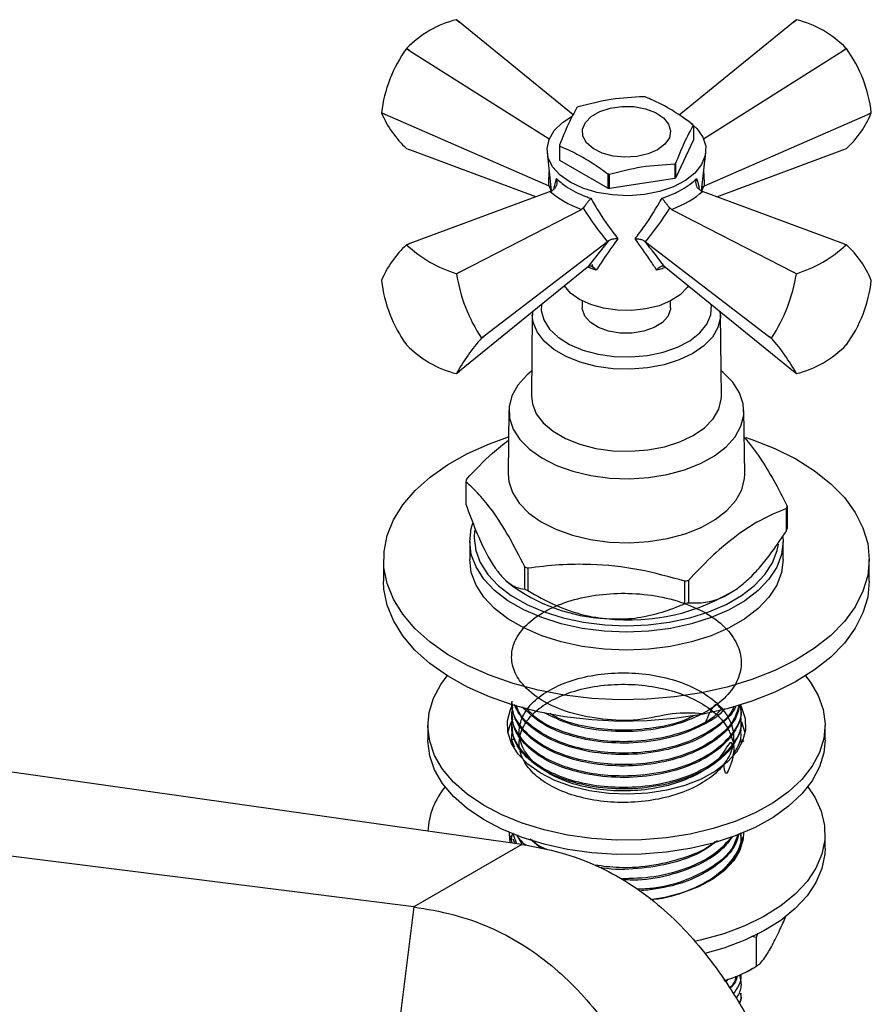
# Model space of a CAD drawing. Units: millimetres. Extents: x 5 to 995, y 5 to 995.
# Drawn here: x 149 to 198, y 825 to 881 of the extents above; entities that cross this region are included whole.
import ezdxf

# ---------------------------------------------------------------- set-up
doc = ezdxf.new("R2010")
doc.units = ezdxf.units.MM

msp = doc.modelspace()

# ---------------------------------------------------------------- linework, layer by layer
at = {"color": 7, "linetype": 'Continuous', "lineweight": 25}
for p, q in [((174.379, 881.023), (174.208, 881.159)), ((174.211, 881.159), (174.379, 881.023)), ((193.456, 881.159), (193.285, 881.023)), ((193.285, 881.023), (193.454, 881.159)), ((180.819, 875.784), (174.379, 881.023)), ((193.285, 881.023), (186.821, 875.764)), ((171.382, 879.528), (171.379, 879.525)), ((171.575, 879.404), (171.379, 879.525)), ((171.382, 879.528), (171.575, 879.404)), ((171.575, 879.404), (179.462, 874.417)), ((188.202, 874.417), (196.089, 879.404)), ((196.089, 879.404), (196.282, 879.528)), ((196.285, 879.525), (196.089, 879.404)), ((196.285, 879.525), (196.282, 879.528)), ((169.966, 875.883), (170.173, 875.79)), ((169.966, 875.883), (169.966, 875.88)), ((170.173, 875.79), (169.966, 875.88)), ((179.412, 871.761), (170.173, 875.79)), ((188.252, 871.761), (197.491, 875.79)), ((197.491, 875.79), (197.698, 875.883)), ((197.698, 875.88), (197.491, 875.79)), ((197.698, 875.88), (197.698, 875.883)), ((187.624, 875.17), (187.624, 874.354)), ((187.624, 874.354), (186.633, 872.219)), ((171.379, 873.869), (171.575, 873.796)), ((178.709, 871.143), (171.575, 873.796)), ((180.041, 874.056), (180.041, 873.239)), ((180.066, 873.185), (180.066, 874.001)), ((188.955, 871.143), (196.089, 873.796)), ((196.089, 873.796), (196.285, 873.869)), ((179.341, 873.634), (179.575, 871.469)), ((188.089, 871.469), (188.323, 873.634)), ((182.772, 871.622), (180.066, 873.185)), ((186.564, 872.996), (186.564, 872.179)), ((186.633, 872.219), (186.633, 873.036)), ((182.772, 872.439), (182.772, 871.622)), ((182.867, 871.608), (182.867, 872.424)), ((186.564, 872.179), (182.867, 871.608)), ((179.452, 871.745), (179.412, 871.761)), ((179.552, 871.686), (179.452, 871.745)), ((188.112, 871.686), (188.212, 871.745)), ((188.252, 871.761), (188.212, 871.745)), ((179.518, 871.443), (171.575, 868.49)), ((179.518, 871.443), (179.639, 871.498)), ((188.025, 871.498), (188.146, 871.443)), ((196.089, 868.49), (188.146, 871.443)), ((181.376, 870.496), (181.288, 870.422)), ((186.376, 870.422), (186.288, 870.496)), ((174.379, 866.871), (181.288, 870.422)), ((186.376, 870.422), (193.285, 866.871)), ((171.379, 868.416), (171.575, 868.49)), ((171.575, 868.49), (171.382, 868.416)), ((182.761, 868.591), (175.781, 863.257)), ((182.792, 868.616), (182.761, 868.591)), ((184.903, 868.591), (184.872, 868.616)), ((184.903, 868.591), (191.883, 863.257)), ((196.282, 868.416), (196.089, 868.49)), ((196.089, 868.49), (196.285, 868.416)), ((181.599, 867.136), (174.379, 861.263)), ((181.599, 867.136), (181.669, 867.19)), ((181.972, 867.077), (181.882, 867.305)), ((185.995, 867.19), (186.065, 867.136)), ((186.065, 867.136), (193.285, 861.263)), ((174.208, 866.785), (174.379, 866.871)), ((174.211, 866.781), (174.208, 866.785)), ((174.379, 866.871), (174.211, 866.781)), ((193.454, 866.781), (193.285, 866.871)), ((193.285, 866.871), (193.456, 866.785)), ((193.456, 866.785), (193.454, 866.781)), ((169.966, 866.406), (169.966, 866.402)), ((197.698, 866.402), (197.698, 866.406)), ((181.332, 865.242), (181.332, 864.855)), ((186.332, 864.855), (186.332, 865.242)), ((178.503, 864.468), (178.457, 859.851)), ((189.15, 864.437), (189.132, 864.641)), ((189.207, 859.851), (189.161, 864.468)), ((175.623, 863.14), (175.781, 863.257)), ((175.781, 863.257), (175.623, 863.136)), ((191.883, 863.257), (192.041, 863.14)), ((192.041, 863.136), (191.883, 863.257)), ((171.379, 862.761), (171.382, 862.757)), ((175.623, 863.136), (175.623, 863.14)), ((192.041, 863.14), (192.041, 863.136)), ((196.282, 862.757), (196.285, 862.761)), ((174.211, 861.126), (174.379, 861.263)), ((193.285, 861.263), (193.454, 861.126)), ((177.182, 859.048), (177.132, 855.455)), ((190.532, 855.455), (190.482, 859.048)), ((174.736, 855.012), (174.736, 853.747)), ((192.897, 852.237), (192.897, 853.503)), ((192.928, 853.628), (192.928, 852.363)), ((174.957, 851.627), (174.957, 850.607)), ((192.707, 850.607), (192.707, 851.627)), ((170.082, 850.607), (170.082, 849.382)), ((197.582, 849.382), (197.582, 850.607)), ((178.073, 848.931), (178.073, 850.197)), ((178.246, 850.119), (178.246, 848.853)), ((177.021, 849.404), (177.175, 849.271)), ((187.139, 848.114), (187.139, 849.38)), ((187.342, 849.427), (187.342, 848.161)), ((177.909, 834.48), (120.917, 842.533)), ((190.332, 842.187), (190.332, 842.268)), ((177.332, 841.944), (177.332, 841.863)), ((190.332, 841.539), (190.332, 841.62)), ((172.582, 841.216), (172.582, 840.4)), ((177.332, 841.295), (177.332, 841.215)), ((190.332, 840.891), (190.332, 840.972)), ((190.348, 841.417), (190.545, 840.809)), ((195.082, 840.4), (195.082, 841.216)), ((177.248, 840.358), (177.472, 840.449)), ((177.332, 840.647), (177.332, 840.566)), ((177.388, 840.198), (177.398, 840.284)), ((190.332, 840.242), (190.332, 840.323)), ((171.785, 830.945), (113.568, 838.291)), ((177.245, 834.684), (177.327, 835)), ((177.332, 834.814), (177.332, 834.733)), ((177.621, 834.52), (177.402, 835.11)), ((177.928, 834.512), (177.625, 835.033)), ((190.332, 835.057), (190.332, 835.099)), ((190.368, 834.901), (190.419, 834.684)), ((195.082, 834.276), (195.082, 835.092)), ((177.909, 834.48), (171.785, 830.945)), ((179.011, 834.246), (178.374, 834.776)), ((190.269, 834.488), (190.295, 834.272)), ((190.332, 834.409), (190.332, 834.49)), ((171.785, 830.945), (170.71, 822.352)), ((191.181, 829.217), (190.936, 829.272)), ((191.245, 829.446), (191.181, 829.217)), ((191.181, 829.217), (191.181, 827.584)), ((190.773, 827.351), (190.968, 827.47)), ((189.582, 826.85), (189.449, 826.688)), ((190.332, 826.632), (190.332, 826.713)), ((190.332, 825.984), (190.332, 826.065))]:
    msp.add_line(p, q, dxfattribs=at)
at = {"color": 8, "linetype": 'Continuous', "lineweight": 25}
for p, q in [((179.726, 871.565), (179.865, 872.18)), ((182.116, 866.981), (181.62, 867.152))]:
    msp.add_line(p, q, dxfattribs=at)
at = {"color": 7, "linetype": 'Continuous', "lineweight": 25, "flags": 128}
for points in [[(185.6, 873.797), (185.057, 873.559), (184.424, 873.415), (183.747, 873.375), (183.076, 873.441), (182.461, 873.61), (181.948, 873.869), (181.574, 874.197), (181.368, 874.572), (181.345, 874.965), (181.506, 875.347), (181.84, 875.689), (182.321, 875.967), (182.915, 876.16), (183.576, 876.253), (184.257, 876.239), (184.906, 876.12), (185.475, 875.905), (185.923, 875.609), (186.215, 875.254), (186.331, 874.866), (186.261, 874.475), (186.011, 874.11), (185.6, 873.797)], [(180.65, 871.959), (180.075, 872.367), (179.653, 872.833), (179.403, 873.338), (179.334, 873.862), (179.449, 874.384), (179.743, 874.881), (180.205, 875.334), (180.754, 875.691)], [(187.045, 875.615), (187.32, 875.438), (187.821, 874.999), (188.158, 874.511), (188.319, 873.994), (188.296, 873.468), (188.09, 872.956), (187.71, 872.479), (187.171, 872.055), (186.496, 871.703), (185.711, 871.436), (184.849, 871.266), (183.946, 871.199), (183.038, 871.239), (182.163, 871.384), (181.356, 871.627), (180.65, 871.959)], [(181.18, 865.325), (180.672, 865.69), (180.321, 866.096)], [(187.344, 866.096), (187.277, 866), (186.878, 865.593), (186.336, 865.244), (185.678, 864.971), (184.933, 864.786), (184.136, 864.698), (183.326, 864.711), (182.539, 864.824), (181.812, 865.032), (181.18, 865.325)], [(183.476, 863.427), (182.821, 863.535), (182.242, 863.742), (181.78, 864.031), (181.471, 864.381), (181.337, 864.766), (181.332, 864.855)], [(186.332, 864.855), (186.325, 864.748), (186.182, 864.363), (185.865, 864.015), (185.397, 863.73), (184.813, 863.528), (184.157, 863.424), (183.476, 863.427)], [(178.471, 861.289), (178.185, 861.044), (177.684, 860.48), (177.351, 859.876), (177.194, 859.248), (177.219, 858.615), (177.424, 857.992), (177.803, 857.397), (178.348, 856.846), (179.041, 856.354), (179.866, 855.936), (180.799, 855.601), (181.814, 855.359), (182.884, 855.217), (183.981, 855.179), (185.073, 855.245), (186.131, 855.415), (187.127, 855.682), (188.033, 856.041), (188.824, 856.481), (189.479, 856.99), (189.98, 857.554), (190.313, 858.158), (190.47, 858.786), (190.445, 859.42), (190.24, 860.042), (189.861, 860.637), (189.317, 861.188), (189.193, 861.289)], [(178.457, 859.851), (178.505, 859.418), (178.728, 858.86), (179.125, 858.336), (179.682, 857.862), (180.38, 857.455), (181.196, 857.129), (182.102, 856.896), (183.066, 856.762), (184.057, 856.733), (185.04, 856.81), (185.982, 856.99), (186.85, 857.266), (187.616, 857.63), (188.253, 858.069), (188.74, 858.568), (189.059, 859.11), (189.2, 859.677), (189.207, 859.851)], [(181.873, 842.75), (180.334, 842.93), (178.841, 843.21), (177.413, 843.587), (176.069, 844.055), (174.826, 844.609), (173.7, 845.24), (172.707, 845.942), (171.858, 846.705), (171.166, 847.518), (170.638, 848.372), (170.283, 849.255), (170.104, 850.155), (170.105, 851.061), (170.284, 851.962), (170.64, 852.844), (171.168, 853.698), (171.861, 854.511), (172.71, 855.274), (173.704, 855.975), (174.83, 856.607), (176.073, 857.16), (177.161, 857.548)], [(190.589, 857.52), (190.935, 857.403), (192.23, 856.892), (193.417, 856.298), (194.478, 855.63), (195.401, 854.897), (196.172, 854.108), (196.783, 853.273), (197.225, 852.403), (197.493, 851.51), (197.582, 850.605), (197.492, 849.7), (197.224, 848.807), (196.782, 847.938), (196.17, 847.103), (195.398, 846.314), (194.475, 845.581), (193.413, 844.913), (192.226, 844.32), (190.93, 843.808), (189.542, 843.386), (188.079, 843.057), (186.56, 842.827), (185.006, 842.698), (183.437, 842.672), (181.873, 842.75)], [(177.132, 855.455), (177.169, 855.019), (177.375, 854.391), (177.758, 853.792), (178.306, 853.237), (179.005, 852.742), (179.836, 852.32), (180.776, 851.982), (181.799, 851.739), (182.877, 851.596), (183.982, 851.557), (185.082, 851.624), (186.149, 851.795), (187.152, 852.065), (188.064, 852.426), (188.862, 852.869), (189.522, 853.382), (190.026, 853.95), (190.362, 854.559), (190.52, 855.191), (190.532, 855.455)], [(192.695, 851.896), (192.707, 851.626), (192.616, 850.897), (192.347, 850.183), (191.904, 849.498), (191.297, 848.857), (190.538, 848.271), (189.643, 847.755), (188.629, 847.317), (187.517, 846.967), (186.331, 846.711), (185.093, 846.556), (183.83, 846.504), (182.567, 846.556), (181.33, 846.712), (180.144, 846.967), (179.032, 847.318), (178.019, 847.756), (177.124, 848.273), (176.365, 848.858), (175.758, 849.5), (175.316, 850.185), (175.047, 850.899), (174.957, 851.628), (175.048, 852.357), (175.142, 852.669)], [(175.238, 852.251), (175.207, 851.832), (175.295, 851.124), (175.556, 850.43), (175.986, 849.764), (176.575, 849.14), (177.313, 848.572), (178.183, 848.069), (179.168, 847.643), (180.248, 847.303), (181.401, 847.054), (182.603, 846.903), (183.83, 846.852), (185.058, 846.903), (186.26, 847.054), (187.414, 847.302), (188.494, 847.642), (189.479, 848.068), (190.349, 848.57), (191.087, 849.139), (191.677, 849.762), (192.107, 850.428), (192.369, 851.122), (192.434, 851.469)], [(182.567, 845.536), (181.33, 845.691), (180.144, 845.947), (179.032, 846.297), (178.019, 846.735), (177.124, 847.252), (176.365, 847.838), (175.758, 848.479), (175.316, 849.164), (175.047, 849.878), (174.957, 850.607)], [(192.707, 850.607), (192.707, 850.606), (192.616, 849.877), (192.347, 849.162), (191.904, 848.477), (191.297, 847.836), (190.538, 847.251), (189.643, 846.734), (188.629, 846.296), (187.517, 845.946), (186.331, 845.69), (185.093, 845.535), (183.83, 845.483), (182.567, 845.536)], [(181.873, 841.525), (180.334, 841.705), (178.841, 841.986), (177.413, 842.362), (176.069, 842.83), (174.826, 843.384), (173.7, 844.016), (172.707, 844.717), (171.858, 845.48), (171.166, 846.293), (170.638, 847.147), (170.283, 848.03), (170.104, 848.93), (170.082, 849.382)], [(197.582, 849.382), (197.582, 849.38), (197.492, 848.476), (197.224, 847.583), (196.782, 846.713), (196.17, 845.878), (195.398, 845.089), (194.475, 844.356), (193.413, 843.688), (192.226, 843.095), (190.93, 842.584), (189.542, 842.161), (188.079, 841.832), (186.56, 841.602), (185.006, 841.473), (183.437, 841.447), (181.873, 841.525)], [(194.692, 842.912), (194.974, 842.113), (195.081, 841.299), (195.01, 840.485), (194.763, 839.682), (194.344, 838.903), (193.759, 838.161), (193.017, 837.466), (192.131, 836.831), (191.113, 836.266), (189.981, 835.778), (188.752, 835.376), (187.445, 835.066), (186.081, 834.853), (184.682, 834.74), (183.269, 834.73), (181.865, 834.822), (180.492, 835.015), (179.172, 835.305), (177.926, 835.689), (176.772, 836.16), (175.73, 836.711), (174.816, 837.332), (174.044, 838.015), (173.426, 838.749), (172.972, 839.521), (172.69, 840.32), (172.583, 841.134), (172.654, 841.948), (172.901, 842.751), (173.32, 843.53), (173.687, 844.024)], [(193.977, 844.024), (194.238, 843.684), (194.692, 842.912)], [(190.265, 842.396), (190.348, 842.234), (190.549, 841.601), (190.567, 840.957), (190.401, 840.321), (190.056, 839.709), (189.542, 839.138), (188.871, 838.624), (188.063, 838.18), (187.14, 837.82), (186.126, 837.552), (185.05, 837.384), (183.941, 837.32), (182.828, 837.363), (181.743, 837.511), (180.715, 837.76), (179.772, 838.103), (178.94, 838.532), (178.241, 839.033), (177.695, 839.594), (177.316, 840.199), (177.115, 840.832), (177.097, 841.476), (177.263, 842.112), (177.407, 842.411)], [(177.119, 840.808), (177.263, 841.296), (177.335, 841.456)], [(195.082, 840.4), (195.01, 839.668), (194.763, 838.865), (194.344, 838.086), (193.759, 837.344), (193.017, 836.65), (192.131, 836.015), (191.113, 835.449), (189.981, 834.961), (188.752, 834.559), (187.445, 834.249), (186.081, 834.036), (184.682, 833.924), (183.269, 833.914), (181.865, 834.005), (180.492, 834.198), (179.172, 834.489), (177.926, 834.872), (176.772, 835.343), (175.73, 835.894), (174.816, 836.516), (174.044, 837.199), (173.426, 837.932), (172.972, 838.705), (172.69, 839.504), (172.583, 840.317), (172.582, 840.4)], [(190.276, 840.416), (190.357, 840.383), (190.476, 840.333)], [(194.1, 837.746), (194.498, 837.158), (194.862, 836.37), (195.053, 835.562), (195.066, 834.747), (194.902, 833.937), (194.564, 833.145), (194.057, 832.384), (193.388, 831.665), (192.569, 831.001), (191.611, 830.401), (190.532, 829.875), (189.346, 829.431), (188.073, 829.077), (187.677, 828.989)], [(177.275, 834.545), (177.231, 834.765), (177.208, 835.151)], [(190.456, 835.151), (190.436, 834.788), (190.259, 834.165), (189.907, 833.566), (189.389, 833.01), (188.72, 832.51), (187.917, 832.081), (187.002, 831.734), (186.002, 831.479), (185.196, 831.35)], [(195.082, 834.276), (195.066, 833.93), (194.902, 833.12), (194.564, 832.328), (194.057, 831.567), (193.388, 830.849), (192.569, 830.184), (191.611, 829.584), (190.532, 829.058), (189.346, 828.615), (188.271, 828.308)]]:
    msp.add_lwpolyline(points, dxfattribs=at)
at = {"color": 8, "linetype": 'Continuous', "lineweight": 25, "flags": 128}
for points in [[(179.013, 865.032), (179.01, 864.707), (179.153, 864.166), (179.476, 863.653), (179.966, 863.185), (180.604, 862.782), (181.367, 862.458), (182.225, 862.227), (183.144, 862.096)], [(183.144, 862.096), (184.09, 862.072), (185.025, 862.154), (185.915, 862.34), (186.725, 862.623), (187.424, 862.992), (187.985, 863.432), (188.386, 863.927), (188.612, 864.458), (188.654, 865.004), (188.651, 865.032)], [(189.161, 864.443), (189.154, 864.295), (189.014, 863.733), (188.698, 863.195), (188.215, 862.701), (187.584, 862.265), (186.824, 861.905), (185.963, 861.631), (185.029, 861.453), (184.055, 861.377), (183.073, 861.405), (182.116, 861.538), (181.219, 861.769), (180.41, 862.092), (179.717, 862.495), (179.165, 862.965), (178.772, 863.485), (178.551, 864.039), (178.503, 864.44)]]:
    msp.add_lwpolyline(points, dxfattribs=at)
at = {"color": 7, "linetype": 'Continuous', "lineweight": 25}
for centre, radius, start, end in [((175.641, 875.414), 5.922, 104.0063, 135.9883), ((174.066, 879.556), 1.61, 84.8409, 84.9401), ((193.598, 879.556), 1.61, 95.0599, 95.1591), ((192.023, 875.414), 5.922, 44.0117, 75.9937), ((177.574, 875.026), 7.656, 144.0153, 173.5733), ((190.09, 875.026), 7.656, 6.4267, 35.9847), ((183.877, 870.541), 6.328, 80.7744, 81.6395), ((182.91, 873.015), 3.689, 119.3774, 120.6172), ((175.191, 878.05), 5.658, 202.5595, 227.6418), ((192.473, 878.05), 5.658, 312.3582, 337.4405), ((186.183, 874.535), 1.575, 23.805, 25.9919), ((181.481, 874.691), 1.575, 203.805, 205.9919), ((181.481, 873.875), 1.575, 203.805, 205.9919), ((184.754, 876.21), 3.689, 299.3774, 300.6172), ((183.787, 878.685), 6.328, 260.7744, 261.6395), ((184.754, 875.394), 3.689, 299.3774, 300.6172), ((183.787, 877.869), 6.328, 260.7744, 261.6395), ((175.191, 864.235), 5.658, 132.3582, 157.4405), ((171.524, 866.812), 1.61, 95.0599, 95.1591), ((176.438, 873.91), 7.466, 227.3821, 252.6233), ((191.227, 873.91), 7.466, 287.3767, 312.6179), ((196.14, 866.812), 1.61, 84.8409, 84.9401), ((192.473, 864.235), 5.658, 22.5595, 47.6418), ((183.189, 868.17), 9.085, 188.7925, 213.6189), ((184.475, 868.17), 9.085, 326.3811, 351.2075), ((177.574, 867.259), 7.656, 186.4267, 215.9847), ((190.09, 867.259), 7.656, 324.0153, 353.5733), ((175.641, 866.872), 5.922, 224.0117, 255.9937), ((183.902, 855.816), 11.051, 138.5165, 151.2822), ((183.762, 855.816), 11.051, 28.7178, 41.4835), ((192.023, 866.872), 5.922, 284.0063, 315.9883), ((174.066, 862.73), 1.61, 275.0599, 275.1591), ((193.598, 862.73), 1.61, 264.8409, 264.9401), ((177.9, 854.29), 3.246, 164.8579, 167.1358), ((189.764, 854.351), 3.246, 344.8579, 347.1358), ((189.764, 853.085), 3.246, 344.8579, 347.1358), ((182.386, 859.464), 10.222, 245.0443, 246.1046), ((183.165, 857.135), 9.886, 232.703, 267.2582), ((184.146, 862.801), 13.751, 282.5714, 283.4415), ((182.386, 858.199), 10.222, 245.0443, 246.1046), ((183.989, 858.581), 11.395, 263.4641, 302.5488), ((184.146, 861.535), 13.751, 282.5714, 283.4415), ((176.894, 835.001), 4.315, 140.4962, 176.9315)]:
    msp.add_arc(centre, radius, start, end, dxfattribs=at)
at = {"color": 8, "linetype": 'Continuous', "lineweight": 25}
for centre, major_axis, ratio, start_param, end_param in [((184.578, 876.064), (2.911, 9.917), 0.430535, 2.046727, 2.141482), ((183.086, 876.064), (-2.911, 9.917), 0.430535, 4.141704, 4.236458), ((183.68, 868.804), (-4.223, 4.397), 0.296312, 0.594722, 0.665249), ((183.985, 868.804), (4.223, 4.397), 0.296312, 5.612786, 5.688464)]:
    msp.add_ellipse(centre, major_axis=major_axis, ratio=ratio, start_param=start_param, end_param=end_param, dxfattribs=at)
at = {"color": 7, "linetype": 'Continuous', "lineweight": 25}
for centre, major_axis, ratio, start_param, end_param in [((183.753, 872.4), (4.894, -0.458), 0.504343, 3.715894, 4.232364), ((183.911, 872.4), (4.894, 0.458), 0.504343, 5.192414, 5.708884), ((182.845, 875.924), (-3.819, 9.44), 0.371495, 2.026514, 2.297558), ((184.82, 875.924), (3.819, 9.44), 0.371495, 3.985627, 4.256671), ((184.034, 868.832), (4.39, 5.192), 0.120136, 1.713507, 1.992171), ((183.63, 868.832), (-4.39, 5.192), 0.120136, 4.291014, 4.569678)]:
    msp.add_ellipse(centre, major_axis=major_axis, ratio=ratio, start_param=start_param, end_param=end_param, dxfattribs=at)
for points, knots in [([(184.797, 876.802), (184.19, 876.767), (182.958, 876.698), (181.725, 876.387), (181.1, 876.23)], [0, 0, 0, 0, 0.4931507, 1, 1, 1, 1]), ([(187.598, 875.225), (187.277, 875.456), (186.668, 875.894), (185.759, 876.414), (185.182, 876.662), (184.892, 876.787)], [0, 0, 0, 0, 0.3574016, 0.6771692, 1, 1, 1, 1]), ([(181.031, 876.19), (180.868, 875.899), (180.538, 875.309), (180.208, 874.477), (180.041, 874.056)], [0, 0, 0, 0, 0.493151, 1, 1, 1, 1]), ([(186.633, 873.036), (186.796, 873.446), (187.126, 874.279), (187.456, 874.87), (187.624, 875.17)], [0, 0, 0, 0, 0.493151, 1, 1, 1, 1]), ([(180.066, 874.001), (180.387, 873.861), (180.996, 873.596), (181.905, 873.067), (182.482, 872.649), (182.772, 872.439)], [0, 0, 0, 0, 0.3574016, 0.6771692, 1, 1, 1, 1]), ([(182.867, 872.424), (183.474, 872.578), (184.707, 872.889), (185.939, 872.96), (186.564, 872.996)], [0, 0, 0, 0, 0.493151, 1, 1, 1, 1]), ([(179.865, 872.18), (179.865, 872.179), (179.878, 872.139), (179.899, 872.037), (179.897, 871.877), (179.848, 871.715), (179.763, 871.581), (179.681, 871.526), (179.639, 871.498)], [0, 0, 0, 0, 0.00436, 0.163146, 0.398954, 0.606984, 0.803268, 1, 1, 1, 1]), ([(179.865, 872.18), (180.036, 872.022), (180.458, 871.634), (181.194, 871.268), (181.719, 871.088), (181.813, 871.055)], [0, 0, 0, 0, 0.360265, 0.884507, 1, 1, 1, 1]), ([(185.851, 871.055), (186.14, 871.163), (186.851, 871.429), (187.468, 871.845), (187.749, 872.129), (187.799, 872.18)], [0, 0, 0, 0, 0.360265, 0.884507, 1, 1, 1, 1]), ([(188.025, 871.498), (187.983, 871.526), (187.901, 871.581), (187.816, 871.715), (187.767, 871.877), (187.765, 872.037), (187.786, 872.139), (187.799, 872.179), (187.799, 872.18)], [0, 0, 0, 0, 0.196732, 0.393016, 0.601046, 0.836854, 0.99564, 1, 1, 1, 1]), ([(181.813, 871.055), (181.813, 871.054), (181.795, 871.032), (181.748, 870.97), (181.661, 870.858), (181.56, 870.728), (181.46, 870.601), (181.404, 870.531), (181.376, 870.496)], [0, 0, 0, 0, 0.00436, 0.163146, 0.398954, 0.606984, 0.803268, 1, 1, 1, 1]), ([(181.813, 871.055), (181.967, 870.79), (182.44, 869.976), (182.978, 869.25), (183.342, 868.761)], [0, 0, 0, 0, 0.325552, 1, 1, 1, 1]), ([(184.323, 868.761), (184.501, 868.992), (185.047, 869.704), (185.527, 870.511), (185.851, 871.055)], [0, 0, 0, 0, 0.325617, 1, 1, 1, 1]), ([(186.288, 870.496), (186.26, 870.531), (186.204, 870.601), (186.105, 870.728), (186.003, 870.858), (185.916, 870.97), (185.869, 871.032), (185.851, 871.054), (185.851, 871.055)], [0, 0, 0, 0, 0.196732, 0.393016, 0.601046, 0.836854, 0.99564, 1, 1, 1, 1]), ([(183.342, 868.761), (183.189, 868.55), (182.742, 867.931), (182.365, 867.358), (182.116, 866.981)], [0, 0, 0, 0, 0.341167, 1, 1, 1, 1]), ([(183.342, 868.761), (183.341, 868.761), (183.328, 868.761), (183.247, 868.763), (183.106, 868.75), (182.924, 868.701), (182.836, 868.644), (182.792, 868.616)], [0, 0, 0, 0, 0.005375, 0.060993, 0.402865, 0.700675, 1, 1, 1, 1]), ([(184.323, 868.761), (184.324, 868.761), (184.336, 868.761), (184.417, 868.763), (184.558, 868.75), (184.74, 868.701), (184.828, 868.644), (184.872, 868.616)], [0, 0, 0, 0, 0.005375, 0.060993, 0.402865, 0.700675, 1, 1, 1, 1]), ([(185.548, 866.981), (185.422, 867.174), (185.052, 867.742), (184.612, 868.356), (184.323, 868.761)], [0, 0, 0, 0, 0.341137, 1, 1, 1, 1]), ([(181.669, 867.19), (181.7, 867.205), (181.763, 867.236), (181.873, 867.215), (181.986, 867.146), (182.066, 867.056), (182.108, 866.994), (182.116, 866.982), (182.116, 866.981)], [0, 0, 0, 0, 0.2169293, 0.4331988, 0.6667314, 0.9337539, 0.9953537, 1, 1, 1, 1]), ([(185.548, 866.981), (185.548, 866.982), (185.556, 866.994), (185.598, 867.056), (185.678, 867.146), (185.792, 867.215), (185.902, 867.236), (185.964, 867.205), (185.995, 867.19)], [0, 0, 0, 0, 0.004646, 0.066246, 0.333269, 0.566801, 0.783071, 1, 1, 1, 1]), ([(178.514, 864.627), (178.512, 864.618), (178.497, 864.555), (178.509, 864.49), (178.519, 864.435)], [0, 0, 0, 0, 0.138705, 1, 1, 1, 1]), ([(174.767, 855.138), (175.258, 855.663), (176.045, 856.504), (176.854, 857.13), (177.159, 857.365)], [0, 0, 0, 0, 0.624079, 1, 1, 1, 1]), ([(190.503, 857.534), (190.804, 857.161), (191.36, 856.472), (192.176, 855.11), (192.676, 854.125), (192.928, 853.628)], [0, 0, 0, 0, 0.369712, 0.682479, 1, 1, 1, 1]), ([(178.073, 850.197), (177.778, 850.777), (177.182, 851.949), (176.311, 853.308), (175.488, 854.326), (174.988, 854.783), (174.736, 855.012)], [0, 0, 0, 0, 0.269059, 0.543374, 0.769965, 1, 1, 1, 1]), ([(174.736, 853.747), (174.924, 853.235), (175.307, 852.197), (175.877, 850.946), (176.253, 850.354), (176.405, 850.116)], [0, 0, 0, 0, 0.366995, 0.74485, 1, 1, 1, 1]), ([(192.897, 853.503), (192.406, 853.296), (191.413, 852.879), (189.963, 851.918), (188.595, 850.745), (187.762, 849.868), (187.342, 849.427)], [0, 0, 0, 0, 0.269059, 0.543374, 0.769965, 1, 1, 1, 1]), ([(190.12, 848.976), (190.332, 849.146), (190.774, 849.497), (191.43, 850.205), (192.153, 851.114), (192.626, 851.828), (192.897, 852.237)], [0, 0, 0, 0, 0.214911, 0.446098, 0.682123, 1, 1, 1, 1]), ([(176.405, 850.116), (176.532, 849.945), (176.798, 849.59), (177.192, 849.248), (177.626, 848.999), (177.91, 848.956), (178.073, 848.931)], [0, 0, 0, 0, 0.214911, 0.446098, 0.682123, 1, 1, 1, 1]), ([(187.139, 849.38), (186.276, 849.618), (184.53, 850.101), (182.121, 850.357), (180.015, 850.329), (178.838, 850.189), (178.246, 850.119)], [0, 0, 0, 0, 0.294622, 0.596464, 0.797113, 1, 1, 1, 1]), ([(178.246, 848.853), (178.373, 848.778), (178.989, 848.416), (180.169, 847.835), (181.564, 847.391), (182.425, 847.291), (182.692, 847.26)], [0, 0, 0, 0, 0.0944761, 0.4562996, 0.8309794, 1, 1, 1, 1]), ([(187.342, 848.161), (187.656, 848.152), (188.293, 848.133), (189.242, 848.401), (189.867, 848.811), (190.12, 848.976)], [0, 0, 0, 0, 0.366995, 0.74485, 1, 1, 1, 1]), ([(188.13, 841.878), (187.594, 841.913), (186.557, 841.98), (184.48, 841.44), (182.46, 841.527), (180.562, 841.896), (178.975, 842.599), (177.924, 843.473), (177.391, 844.394), (177.277, 845.283), (177.549, 846.181), (178.23, 847.031), (179.301, 847.768), (180.673, 848.322), (182.26, 848.65), (183.971, 848.734), (185.696, 848.555), (187.307, 848.108), (188.667, 847.431), (189.681, 846.569), (190.267, 845.585), (190.396, 844.555), (190.071, 843.544), (189.309, 842.617), (188.102, 841.793), (186.464, 841.162), (184.49, 840.832), (182.463, 840.871), (180.588, 841.227), (179.63, 841.707), (179.174, 841.935)], [0, 0, 0, 0, 0.042555, 0.08235, 0.121456, 0.16124, 0.200303, 0.239708, 0.270998, 0.301598, 0.332545, 0.366096, 0.39898, 0.432062, 0.465616, 0.498523, 0.532815, 0.567601, 0.601665, 0.636045, 0.670815, 0.704217, 0.738042, 0.772186, 0.805581, 0.84527, 0.885065, 0.924171, 0.963955, 1, 1, 1, 1]), ([(182.692, 847.26), (183.174, 847.248), (184.142, 847.222), (185.536, 847.515), (186.516, 847.85), (187.04, 848.072), (187.139, 848.114)], [0, 0, 0, 0, 0.303973, 0.611093, 0.926644, 1, 1, 1, 1]), ([(189.818, 840.1), (189.797, 840.205), (189.746, 840.453), (189.134, 839.254), (188.184, 838.617), (186.927, 838), (185.466, 837.625), (183.896, 837.469), (182.323, 837.552), (180.848, 837.862), (179.575, 838.38), (178.584, 839.068), (177.943, 839.878), (177.697, 840.755), (177.857, 841.64), (178.417, 842.468), (179.339, 843.186), (180.558, 843.745), (181.998, 844.101), (183.559, 844.232), (185.138, 844.129), (186.632, 843.793), (187.936, 843.247), (188.968, 842.527), (189.659, 841.675), (189.958, 840.749), (189.851, 839.811), (189.343, 838.916), (188.465, 838.127), (187.28, 837.495), (185.865, 837.054), (184.313, 836.839), (182.731, 836.86), (181.22, 837.111), (179.885, 837.577), (178.813, 838.226), (178.074, 839.008), (177.722, 839.873), (177.776, 840.762), (178.232, 841.611), (179.065, 842.363), (180.213, 842.968), (181.603, 843.381), (183.143, 843.572), (184.727, 843.531), (186.253, 843.255), (187.617, 842.761), (188.727, 842.08), (189.517, 841.274), (189.907, 840.3), (189.962, 839.586), (189.448, 838.102), (189.369, 838.803), (189.342, 839.043)], [0, 0, 0, 0, 0.0148419, 0.0349624, 0.0547408, 0.0745087, 0.0946291, 0.114429, 0.134176, 0.1542954, 0.1741162, 0.1938436, 0.2139613, 0.2338024, 0.2535117, 0.273627, 0.2934877, 0.3131802, 0.3332924, 0.3531719, 0.3728492, 0.3929575, 0.4128552, 0.4325187, 0.4526225, 0.4725376, 0.4921887, 0.5122871, 0.5322191, 0.5518593, 0.5719517, 0.5918998, 0.6115304, 0.631616, 0.6515795, 0.6712022, 0.6912802, 0.7112584, 0.7308745, 0.7509443, 0.7709365, 0.7905475, 0.8106084, 0.8306138, 0.8502212, 0.8702723, 0.8902903, 0.9098956, 0.9299362, 0.9499661, 0.9695706, 0.9896001, 1, 1, 1, 1]), ([(190.215, 842.364), (190.113, 842.038), (189.888, 841.319), (188.826, 840.357), (187.294, 839.564), (185.423, 839.078), (183.497, 838.95), (181.703, 839.128), (180.071, 839.568), (178.644, 840.298), (177.679, 841.283), (177.288, 842.093), (177.354, 842.529), (177.363, 842.59)], [0, 0, 0, 0, 0.08568, 0.189084, 0.291023, 0.395125, 0.497156, 0.585482, 0.674554, 0.776213, 0.879842, 0.982957, 1, 1, 1, 1]), ([(190.269, 842.265), (190.288, 842.156), (190.373, 841.642), (189.887, 840.74), (188.845, 839.707), (187.289, 838.916), (185.424, 838.43), (183.496, 838.302), (181.703, 838.48), (180.07, 838.92), (178.647, 839.65), (177.668, 840.634), (177.272, 841.54), (177.369, 842.071), (177.398, 842.228)], [0, 0, 0, 0, 0.026702, 0.12477, 0.220988, 0.315843, 0.412711, 0.507651, 0.58984, 0.672721, 0.767316, 0.863743, 0.959692, 1, 1, 1, 1]), ([(190.253, 842.404), (190.19, 842.139), (190.047, 841.532), (189.3, 840.673), (188.104, 839.848), (186.463, 839.217), (184.492, 838.889), (182.457, 838.923), (180.564, 839.306), (178.972, 840.006), (177.934, 840.881), (177.399, 841.746), (177.373, 842.278), (177.362, 842.512)], [0, 0, 0, 0, 0.068853, 0.157121, 0.243452, 0.346054, 0.44893, 0.550025, 0.652873, 0.753856, 0.855725, 0.936613, 1, 1, 1, 1]), ([(190.295, 842.185), (190.306, 842.113), (190.372, 841.703), (190.047, 840.951), (189.315, 840.024), (188.1, 839.2), (186.464, 838.569), (184.492, 838.241), (182.457, 838.275), (180.564, 838.658), (178.972, 839.357), (177.934, 840.232), (177.399, 841.098), (177.373, 841.63), (177.362, 841.864)], [0, 0, 0, 0, 0.017983, 0.102286, 0.187384, 0.270616, 0.369534, 0.468716, 0.566182, 0.665337, 0.762694, 0.860905, 0.938889, 1, 1, 1, 1]), ([(190.016, 842.317), (190.011, 842.3), (189.9, 841.945), (189.278, 841.324), (188.111, 840.495), (186.461, 839.866), (184.492, 839.537), (182.457, 839.571), (180.561, 839.954), (178.982, 840.655), (177.923, 841.505), (177.619, 842.132), (177.49, 842.396)], [0, 0, 0, 0, 0.005283, 0.107223, 0.206928, 0.325423, 0.444235, 0.56099, 0.679769, 0.796395, 0.914043, 1, 1, 1, 1]), ([(189.914, 842.294), (189.884, 842.213), (189.707, 841.744), (188.805, 841.009), (187.3, 840.21), (185.421, 839.726), (183.496, 839.598), (181.705, 839.776), (180.064, 840.215), (178.675, 840.95), (177.794, 841.716), (177.639, 842.226), (177.597, 842.364)], [0, 0, 0, 0, 0.025097, 0.146183, 0.265553, 0.387455, 0.506933, 0.610363, 0.714665, 0.833708, 0.955056, 1, 1, 1, 1]), ([(189.39, 842.171), (189.342, 842.109), (189.055, 841.742), (188.076, 841.153), (186.471, 840.511), (184.49, 840.186), (182.456, 840.219), (180.569, 840.604), (178.95, 841.295), (178.278, 841.942), (177.941, 842.266)], [0, 0, 0, 0, 0.024547, 0.145091, 0.288353, 0.431997, 0.573156, 0.71676, 0.857762, 1, 1, 1, 1]), ([(189.217, 842.131), (189.072, 841.979), (188.6, 841.483), (187.272, 840.867), (185.428, 840.372), (183.496, 840.247), (181.701, 840.423), (180.082, 840.868), (178.814, 841.472), (178.341, 841.997), (178.165, 842.192)], [0, 0, 0, 0, 0.065366, 0.212576, 0.362909, 0.510251, 0.637804, 0.766432, 0.913239, 1, 1, 1, 1]), ([(189.197, 842.127), (189.082, 842.3), (188.846, 842.654), (188.462, 841.773), (188.266, 841.323)], [0, 0, 0, 0, 0.48972, 1, 1, 1, 1]), ([(190.269, 841.617), (190.288, 841.507), (190.373, 840.994), (189.887, 840.092), (188.845, 839.059), (187.289, 838.268), (185.424, 837.782), (183.496, 837.654), (181.703, 837.832), (180.07, 838.271), (178.647, 839.002), (177.668, 839.986), (177.272, 840.892), (177.369, 841.423), (177.398, 841.58)], [0, 0, 0, 0, 0.026702, 0.12477, 0.220988, 0.315843, 0.412711, 0.507651, 0.58984, 0.672721, 0.767316, 0.863743, 0.959692, 1, 1, 1, 1]), ([(190.295, 841.537), (190.306, 841.465), (190.372, 841.055), (190.047, 840.303), (189.315, 839.376), (188.1, 838.552), (186.464, 837.921), (184.492, 837.593), (182.457, 837.627), (180.564, 838.01), (178.972, 838.709), (177.934, 839.584), (177.399, 840.45), (177.373, 840.982), (177.362, 841.216)], [0, 0, 0, 0, 0.017983, 0.102286, 0.187384, 0.270616, 0.369534, 0.468716, 0.566182, 0.665337, 0.762694, 0.860905, 0.938889, 1, 1, 1, 1]), ([(187.638, 841.763), (187.511, 841.694), (186.882, 841.354), (185.406, 841.036), (183.497, 840.889), (181.714, 841.08), (180.347, 841.406), (179.719, 841.759), (179.498, 841.884)], [0, 0, 0, 0, 0.057683, 0.284809, 0.507417, 0.700127, 0.89446, 1, 1, 1, 1]), ([(177.515, 839.992), (177.437, 840.148), (177.283, 840.456), (177.36, 840.774), (177.398, 840.932)], [0, 0, 0, 0, 0.503763, 1, 1, 1, 1]), ([(190.269, 840.969), (190.289, 840.859), (190.375, 840.364), (190.073, 839.888), (189.837, 839.518)], [0, 0, 0, 0, 0.222364, 1, 1, 1, 1]), ([(177.367, 834.556), (177.357, 834.58), (177.286, 834.757), (177.346, 834.94), (177.398, 835.099)], [0, 0, 0, 0, 0.133655, 1, 1, 1, 1]), ([(177.556, 834.505), (177.512, 834.564), (177.446, 834.654), (177.441, 834.75), (177.439, 834.783)], [0, 0, 0, 0, 0.66311, 1, 1, 1, 1]), ([(178.151, 834.428), (177.99, 834.555), (177.759, 834.734), (177.697, 834.951), (177.678, 835.015)], [0, 0, 0, 0, 0.7025182, 1, 1, 1, 1]), ([(189.808, 834.919), (189.491, 834.567), (188.86, 833.865), (187.284, 833.089), (185.457, 832.587), (184.149, 832.548), (183.519, 832.529)], [0, 0, 0, 0, 0.253658, 0.505068, 0.761812, 1, 1, 1, 1]), ([(189.83, 834.929), (189.652, 834.682), (189.25, 834.126), (188.092, 833.367), (186.468, 832.748), (184.856, 832.432), (183.895, 832.47), (183.607, 832.481)], [0, 0, 0, 0, 0.169519, 0.383002, 0.636718, 0.891111, 1, 1, 1, 1]), ([(190.128, 835.025), (190.045, 834.771), (189.833, 834.125), (188.822, 833.225), (187.293, 832.446), (185.749, 831.997), (184.755, 831.955), (184.436, 831.942)], [0, 0, 0, 0, 0.157327, 0.400349, 0.639926, 0.884586, 1, 1, 1, 1]), ([(190.198, 835.102), (190.146, 834.895), (190.011, 834.348), (189.297, 833.543), (188.104, 832.723), (186.499, 832.082), (185.208, 831.917), (184.58, 831.837)], [0, 0, 0, 0, 0.125595, 0.331795, 0.533472, 0.773159, 1, 1, 1, 1]), ([(190.269, 835.136), (190.288, 835.026), (190.373, 834.513), (189.887, 833.612), (188.847, 832.572), (187.283, 831.81), (186.012, 831.395), (185.294, 831.351), (185.248, 831.348)], [0, 0, 0, 0, 0.063681, 0.297557, 0.527025, 0.75324, 0.984254, 1, 1, 1, 1]), ([(190.295, 835.056), (190.306, 834.984), (190.371, 834.574), (190.075, 833.83), (189.537, 833.244), (189.274, 832.956)], [0, 0, 0, 0, 0.0980238, 0.5575588, 1, 1, 1, 1]), ([(177.909, 834.48), (178.644, 834.35), (180.021, 834.105), (182.059, 833.363), (183.903, 832.383), (185.575, 831.167), (187.086, 829.747), (188.448, 828.151), (189.84, 826.186), (191.228, 823.815), (192.594, 821.058), (193.861, 818.195), (194.67, 816.256), (195.078, 815.279)], [0, 0, 0, 0, 0.110612, 0.207334, 0.293112, 0.371025, 0.444081, 0.514925, 0.585578, 0.684638, 0.787107, 0.892668, 1, 1, 1, 1]), ([(179.376, 834.169), (179.142, 834.268), (178.776, 834.423), (178.573, 834.651), (178.499, 834.733)], [0, 0, 0, 0, 0.639738, 1, 1, 1, 1]), ([(188.84, 834.641), (188.812, 834.613), (188.44, 834.249), (187.255, 833.743), (185.435, 833.247), (183.597, 833.106), (182.504, 833.246), (182.055, 833.304)], [0, 0, 0, 0, 0.02192, 0.284649, 0.552953, 0.815919, 1, 1, 1, 1]), ([(188.98, 834.681), (188.709, 834.478), (188.018, 833.96), (186.451, 833.382), (184.507, 833.077), (183.042, 833.029), (182.365, 833.172), (182.303, 833.185)], [0, 0, 0, 0, 0.173153, 0.440985, 0.70953, 0.973429, 1, 1, 1, 1]), ([(171.785, 830.945), (172.535, 830.823), (173.941, 830.596), (176.013, 829.872), (177.881, 828.906), (179.567, 827.699), (181.083, 826.282), (182.445, 824.685), (183.827, 822.715), (185.198, 820.334), (186.537, 817.561), (187.771, 814.68), (188.558, 812.728), (188.954, 811.743)], [0, 0, 0, 0, 0.110612, 0.207334, 0.293112, 0.371025, 0.444081, 0.514925, 0.585578, 0.684638, 0.787107, 0.892668, 1, 1, 1, 1]), ([(192.525, 829.665), (192.639, 829.907), (192.756, 830.156), (192.872, 830.449), (192.875, 830.456)], [0, 0, 0, 0, 0.973059, 1, 1, 1, 1]), ([(191.181, 827.584), (191.259, 827.633), (191.417, 827.731), (191.725, 828.138), (192.096, 828.768), (192.382, 829.365), (192.525, 829.665)], [0, 0, 0, 0, 0.1879226, 0.3802653, 0.68811, 1, 1, 1, 1]), ([(189.364, 826.769), (189.698, 826.88), (190.33, 827.092), (190.908, 827.426), (191.181, 827.584)], [0, 0, 0, 0, 0.52739, 1, 1, 1, 1]), ([(190.032, 827.019), (189.992, 826.837), (189.942, 826.603), (189.725, 826.41), (189.676, 826.367)], [0, 0, 0, 0, 0.776144, 1, 1, 1, 1]), ([(190.101, 827.024), (190.077, 826.917), (190.021, 826.671), (189.81, 826.455), (189.69, 826.333)], [0, 0, 0, 0, 0.433075, 1, 1, 1, 1]), ([(190.297, 827.118), (190.302, 827.088), (190.353, 826.712), (190.109, 826.35), (189.883, 826.017)], [0, 0, 0, 0, 0.079076, 1, 1, 1, 1]), ([(190.225, 827.091), (190.285, 826.853), (190.4, 826.397), (190.158, 825.958), (190.043, 825.749)], [0, 0, 0, 0, 0.522498, 1, 1, 1, 1]), ([(190.269, 826.062), (190.298, 825.952), (190.35, 825.754), (190.247, 825.564), (190.202, 825.48)], [0, 0, 0, 0, 0.559397, 1, 1, 1, 1]), ([(190.295, 825.982), (190.31, 825.91), (190.348, 825.73), (190.268, 825.555), (190.22, 825.45)], [0, 0, 0, 0, 0.403103, 1, 1, 1, 1])]:
    msp.add_open_spline(points, degree=3, knots=knots, dxfattribs=at)
at = {"color": 8, "linetype": 'Continuous', "lineweight": 25}
for points, knots in [([(187.799, 872.18), (187.849, 872.027), (187.92, 871.809), (187.937, 871.619), (187.943, 871.562)], [0, 0, 0, 0, 0.699931, 1, 1, 1, 1]), ([(186.06, 867.162), (185.997, 867.128), (185.845, 867.047), (185.657, 867.005), (185.548, 866.981)], [0, 0, 0, 0, 0.421031, 1, 1, 1, 1])]:
    msp.add_open_spline(points, degree=3, knots=knots, dxfattribs=at)

doc.saveas('drawing.dxf')
